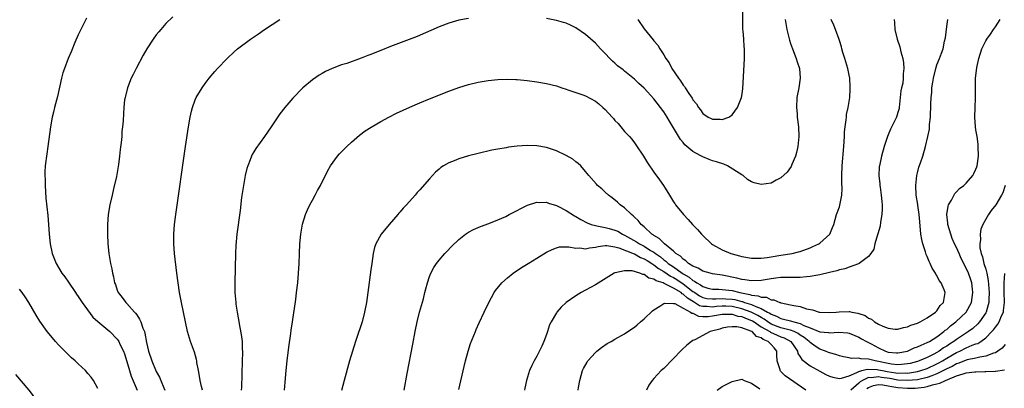
# Model space of a CAD drawing. Units: inches. Extents: x 2619000 to 2622000, y 1536000 to 1539000.
# Drawn here: x 2620131 to 2620333, y 1538389 to 1538465 of the extents above; entities that cross this region are included whole.
import ezdxf

# ---------------------------------------------------------------- set-up
doc = ezdxf.new("R2010")
doc.units = ezdxf.units.IN
doc.header["$MEASUREMENT"] = 0
doc.layers.add('LD26191536_10ft', color=133, linetype='Continuous')

msp = doc.modelspace()

# ---------------------------------------------------------------- linework, layer by layer
at = {"layer": 'LD26191536_10ft'}
for points, elevation in [([(2620257.67, 1538465), (2620259, 1538463.11), (2620260.86, 1538460.86), (2620261, 1538460.66), (2620261.79, 1538459.79), (2620262.24, 1538459), (2620263, 1538457.79), (2620263.46, 1538457), (2620264.14, 1538456.14), (2620264.68, 1538455), (2620266.03, 1538453), (2620266.47, 1538452.47), (2620267, 1538451.55), (2620267.26, 1538451.26), (2620267.41, 1538451), (2620268.16, 1538449.84), (2620268.86, 1538448.86), (2620269, 1538448.55), (2620269.74, 1538447.74), (2620270.13, 1538447), (2620270.53, 1538446.53), (2620271, 1538445.76), (2620272.14, 1538445), (2620272.74, 1538444.74), (2620273, 1538444.57), (2620274.58, 1538444.58), (2620275, 1538444.51), (2620276.33, 1538445), (2620276.75, 1538445.25), (2620277, 1538445.46), (2620278.14, 1538447), (2620278.93, 1538449), (2620279, 1538449.37), (2620279.2, 1538450.8), (2620279.59, 1538457), (2620279.59, 1538458.41), (2620279.58, 1538459), (2620279.52, 1538459.52), (2620279.42, 1538461), (2620279.28, 1538462.72), (2620279.25, 1538463), (2620279.2, 1538467)], 9020), ([(2620144.68, 1538465.32), (2620143.54, 1538463), (2620143, 1538461.85), (2620142.34, 1538460.34), (2620141.59, 1538458.41), (2620140.98, 1538457), (2620140.2, 1538455), (2620139.89, 1538454.11), (2620139.59, 1538453), (2620138.75, 1538449.25), (2620138.17, 1538447), (2620137.96, 1538446.04), (2620137.68, 1538445), (2620137.32, 1538443), (2620136.78, 1538439), (2620136.55, 1538437.45), (2620136.27, 1538435), (2620136.19, 1538433.81), (2620136.18, 1538433), (2620136.21, 1538432.21), (2620136.21, 1538431), (2620136.29, 1538429.71), (2620136.39, 1538428.39), (2620136.81, 1538424.81), (2620136.95, 1538423), (2620137.07, 1538421), (2620137.27, 1538419), (2620137.68, 1538417), (2620138.47, 1538415), (2620139, 1538414.17), (2620139.68, 1538413), (2620140.25, 1538412.25), (2620141, 1538411.16), (2620142.44, 1538409), (2620142.66, 1538408.66), (2620143, 1538408.21), (2620143.79, 1538407), (2620145.99, 1538403.99), (2620147.05, 1538403.05), (2620149.48, 1538401), (2620151, 1538399.48), (2620151.21, 1538399.21), (2620151.32, 1538399), (2620151.56, 1538398.44), (2620152.27, 1538397), (2620152.48, 1538396.48), (2620153, 1538394.85), (2620153.52, 1538393), (2620153.87, 1538391.87), (2620155.06, 1538389)], 9040), ([(2620162.41, 1538465.59), (2620161, 1538464.17), (2620159.92, 1538463), (2620159.5, 1538462.5), (2620159, 1538461.86), (2620158.37, 1538461), (2620157.09, 1538459), (2620156.31, 1538457.69), (2620154.86, 1538455), (2620154.24, 1538453.76), (2620153.89, 1538453), (2620153.1, 1538451), (2620152.7, 1538449.3), (2620152.6, 1538449), (2620152.53, 1538448.53), (2620152.36, 1538447), (2620152.26, 1538445.74), (2620152.21, 1538444.21), (2620152.1, 1538443), (2620151.98, 1538442.02), (2620151.93, 1538441), (2620151.82, 1538439.82), (2620151.63, 1538438.37), (2620151.48, 1538437), (2620151.25, 1538435.25), (2620150.84, 1538432.84), (2620150.27, 1538430.27), (2620149.96, 1538429), (2620149.52, 1538427), (2620149.18, 1538425), (2620149, 1538423), (2620148.98, 1538421), (2620149.07, 1538419), (2620149.27, 1538417), (2620149.62, 1538415), (2620149.88, 1538413.88), (2620150.04, 1538413), (2620150.25, 1538412.25), (2620150.48, 1538411), (2620150.64, 1538410.64), (2620151, 1538409.53), (2620151.2, 1538409), (2620152.02, 1538408.02), (2620152.75, 1538407), (2620153, 1538406.77), (2620154.55, 1538405), (2620154.77, 1538404.77), (2620155, 1538404.43), (2620155.59, 1538403.59), (2620155.84, 1538403), (2620156.27, 1538401.73), (2620156.58, 1538401), (2620156.68, 1538400.68), (2620157, 1538398.77), (2620157.39, 1538397), (2620158.07, 1538395), (2620159, 1538392.84), (2620159.66, 1538391.66), (2620159.91, 1538391), (2620160.53, 1538389.47), (2620160.74, 1538389)], 9030), ([(2620168.5, 1538389), (2620168.28, 1538389.72), (2620167.97, 1538391), (2620167.88, 1538391.88), (2620167.64, 1538393), (2620167.35, 1538394.65), (2620167.32, 1538395), (2620167.27, 1538395.27), (2620166.82, 1538396.82), (2620166.01, 1538399), (2620165.43, 1538401), (2620164.17, 1538407), (2620163.79, 1538409), (2620163.47, 1538411), (2620163.23, 1538413), (2620162.77, 1538417), (2620162.6, 1538419), (2620162.6, 1538421), (2620162.76, 1538423), (2620163.02, 1538425), (2620164.97, 1538439), (2620165.58, 1538443), (2620165.92, 1538445), (2620166.25, 1538446.25), (2620166.4, 1538447), (2620167, 1538448.54), (2620167.21, 1538449), (2620168.41, 1538451), (2620169, 1538451.87), (2620169.82, 1538453), (2620171, 1538454.36), (2620171.59, 1538455), (2620173.53, 1538457), (2620175, 1538458.42), (2620175.64, 1538459), (2620178.29, 1538461), (2620179.93, 1538462.07), (2620181.22, 1538463), (2620184.3, 1538465)], 9020), ([(2620223, 1538465.23), (2620221, 1538464.86), (2620219, 1538464.27), (2620217, 1538463.51), (2620212.46, 1538461.54), (2620207, 1538459.47), (2620205, 1538458.65), (2620203.82, 1538458.19), (2620203, 1538457.83), (2620202.38, 1538457.62), (2620201, 1538457.06), (2620198.03, 1538456.03), (2620197, 1538455.7), (2620195.03, 1538454.97), (2620193.67, 1538454.33), (2620193, 1538453.97), (2620192.4, 1538453.6), (2620191, 1538452.65), (2620189.04, 1538451), (2620187, 1538448.9), (2620185.33, 1538447), (2620184.3, 1538445.7), (2620182.53, 1538443), (2620181.17, 1538441), (2620179.41, 1538438.59), (2620179, 1538437.89), (2620178.66, 1538437.34), (2620178.52, 1538437), (2620178.27, 1538436.27), (2620177.74, 1538435), (2620177.56, 1538434.44), (2620177.23, 1538433), (2620176.86, 1538431), (2620176.49, 1538428.49), (2620176.18, 1538425.82), (2620175.54, 1538421), (2620175.32, 1538418.68), (2620175.24, 1538417), (2620175.08, 1538411.09), (2620175.11, 1538409), (2620175.29, 1538407), (2620175.34, 1538406.66), (2620175.59, 1538405), (2620175.81, 1538403.81), (2620176.14, 1538401.86), (2620176.42, 1538400.42), (2620176.58, 1538399), (2620176.64, 1538397.36), (2620176.67, 1538397), (2620176.68, 1538396.68), (2620176.64, 1538395), (2620176.45, 1538389.55), (2620176.44, 1538389)], 9010), ([(2620185.28, 1538389), (2620185.39, 1538390.61), (2620185.6, 1538393), (2620185.81, 1538395), (2620186.15, 1538397.85), (2620186.59, 1538400.59), (2620186.68, 1538401.32), (2620186.94, 1538403), (2620187.6, 1538407.6), (2620187.78, 1538409), (2620188, 1538411), (2620188.16, 1538413), (2620188.27, 1538415), (2620188.34, 1538417), (2620188.45, 1538419), (2620188.66, 1538421), (2620189, 1538423.03), (2620189.57, 1538425), (2620189.98, 1538426.02), (2620190.46, 1538427), (2620191, 1538428), (2620191.58, 1538429), (2620192.08, 1538429.92), (2620192.69, 1538431), (2620194.1, 1538433.9), (2620194.71, 1538435), (2620196.13, 1538437), (2620196.54, 1538437.46), (2620198.05, 1538439), (2620199, 1538439.89), (2620200.68, 1538441.32), (2620201.84, 1538442.16), (2620203.04, 1538442.96), (2620205, 1538444.11), (2620206.65, 1538445), (2620208.22, 1538445.78), (2620209.58, 1538446.42), (2620211, 1538447.05), (2620213, 1538447.91), (2620215, 1538448.74), (2620219, 1538450.34), (2620221, 1538451.08), (2620223, 1538451.71), (2620225, 1538452.19), (2620227, 1538452.54), (2620229, 1538452.75), (2620231, 1538452.81), (2620232.72, 1538452.72), (2620233, 1538452.72), (2620235, 1538452.52), (2620237, 1538452.25), (2620239, 1538451.9), (2620241, 1538451.41), (2620242.15, 1538451), (2620243, 1538450.72), (2620243.38, 1538450.62), (2620245, 1538450.04), (2620246.42, 1538449.58), (2620247, 1538449.36), (2620249, 1538448.29), (2620249.73, 1538447.73), (2620250.55, 1538447), (2620251, 1538446.55), (2620252.46, 1538445), (2620252.69, 1538444.69), (2620253, 1538444.33), (2620253.66, 1538443.66), (2620254.23, 1538443), (2620255, 1538442.07), (2620256, 1538441), (2620256.46, 1538440.46), (2620257, 1538439.72), (2620257.32, 1538439.32), (2620258.83, 1538437), (2620259.66, 1538435.66), (2620261, 1538433.71), (2620262.14, 1538432.14), (2620262.95, 1538430.95), (2620264.19, 1538429), (2620265, 1538427.66), (2620265.26, 1538427.26), (2620265.44, 1538427), (2620267.04, 1538425), (2620268.01, 1538424.01), (2620268.9, 1538423), (2620269.94, 1538421.94), (2620270.76, 1538421), (2620271, 1538420.75), (2620272.82, 1538419), (2620273, 1538418.88), (2620275, 1538417.78), (2620276.76, 1538417), (2620277, 1538416.93), (2620278.55, 1538416.55), (2620279, 1538416.42), (2620281, 1538416.08), (2620282.06, 1538416.06), (2620283, 1538416.09), (2620284.23, 1538416.23), (2620285, 1538416.37), (2620287, 1538416.68), (2620289.3, 1538417), (2620290.66, 1538417.34), (2620291, 1538417.45), (2620293, 1538418.2), (2620293.54, 1538418.46), (2620294.78, 1538419), (2620295, 1538419.16), (2620297.05, 1538421), (2620297.62, 1538422.38), (2620297.84, 1538423), (2620298.41, 1538425), (2620299, 1538426.62), (2620299.09, 1538426.91), (2620299.53, 1538429), (2620299.61, 1538430.39), (2620299.54, 1538431.54), (2620299.53, 1538433), (2620299.58, 1538435), (2620299.93, 1538439), (2620300.04, 1538441), (2620300.05, 1538441.95), (2620300.17, 1538443), (2620300.43, 1538444.43), (2620300.44, 1538445), (2620300.48, 1538445.52), (2620300.84, 1538447), (2620301.15, 1538449), (2620301.25, 1538450.75), (2620301.25, 1538451), (2620301.22, 1538451.22), (2620301.13, 1538453), (2620301, 1538453.62), (2620300.75, 1538455), (2620300.15, 1538457), (2620299.74, 1538458.26), (2620299.52, 1538459), (2620299.42, 1538459.42), (2620299, 1538460.74), (2620298.95, 1538460.95), (2620298.22, 1538463), (2620297.87, 1538463.87), (2620297.35, 1538465)], 9000), ([(2620310.22, 1538465), (2620310.31, 1538464.31), (2620310.34, 1538463), (2620310.85, 1538461), (2620311.42, 1538459.42), (2620311.63, 1538458.37), (2620312.02, 1538457), (2620312.17, 1538456.17), (2620312.25, 1538455), (2620312.11, 1538453.89), (2620312.1, 1538453), (2620311.98, 1538451.98), (2620311.75, 1538451), (2620311.63, 1538450.37), (2620311.27, 1538447), (2620311.23, 1538446.77), (2620311, 1538445.96), (2620310.7, 1538445), (2620310.43, 1538444.43), (2620309.47, 1538442.53), (2620309, 1538441.36), (2620308.84, 1538441), (2620308.2, 1538439), (2620307.66, 1538437), (2620307.2, 1538435), (2620307.17, 1538434.83), (2620307.08, 1538433), (2620307.29, 1538431.29), (2620307.3, 1538431), (2620307.34, 1538430.66), (2620307.59, 1538429), (2620307.7, 1538427.7), (2620307.77, 1538427), (2620307.78, 1538426.22), (2620307.72, 1538425), (2620307.46, 1538423.46), (2620307.36, 1538422.64), (2620306.92, 1538421.08), (2620306.84, 1538420.84), (2620306.3, 1538419), (2620306.05, 1538417.95), (2620305.47, 1538417), (2620305, 1538416.4), (2620303.05, 1538414.95), (2620302.93, 1538414.93), (2620301, 1538414.23), (2620300.11, 1538413.89), (2620299, 1538413.67), (2620298.51, 1538413.49), (2620297, 1538413.15), (2620295, 1538412.66), (2620294.61, 1538412.61), (2620293, 1538412.28), (2620292.25, 1538412.25), (2620291, 1538412.11), (2620290.14, 1538412.14), (2620288.13, 1538412.13), (2620287, 1538412.08), (2620285.96, 1538411.96), (2620285, 1538411.82), (2620283, 1538411.5), (2620281, 1538411.42), (2620279.64, 1538411.64), (2620279, 1538411.7), (2620277.98, 1538411.98), (2620275, 1538412.59), (2620273, 1538412.89), (2620272.51, 1538413), (2620271, 1538413.4), (2620270.05, 1538414.05), (2620269, 1538414.42), (2620268.08, 1538415), (2620267.55, 1538415.55), (2620267, 1538415.86), (2620266.46, 1538416.46), (2620265.52, 1538417), (2620265, 1538417.49), (2620263.14, 1538419), (2620263.08, 1538419.08), (2620263, 1538419.12), (2620262.1, 1538420.1), (2620261, 1538420.72), (2620260.85, 1538420.85), (2620260.58, 1538421), (2620259, 1538422.5), (2620258.38, 1538423), (2620257.8, 1538423.79), (2620257, 1538424.51), (2620256.77, 1538424.77), (2620256.38, 1538425), (2620255, 1538426.38), (2620254.1, 1538427), (2620253.54, 1538427.54), (2620252.47, 1538428.47), (2620251.7, 1538429), (2620251, 1538429.62), (2620250.29, 1538430.29), (2620249.44, 1538431), (2620249.22, 1538431.22), (2620247.66, 1538433), (2620247, 1538433.84), (2620246, 1538435), (2620245.5, 1538435.5), (2620245, 1538435.85), (2620244.36, 1538436.36), (2620243, 1538437.13), (2620241, 1538438.08), (2620239, 1538438.77), (2620237, 1538439.13), (2620235, 1538439.19), (2620233, 1538439.05), (2620231.17, 1538438.83), (2620230.73, 1538438.73), (2620229, 1538438.44), (2620227.8, 1538438.2), (2620225, 1538437.54), (2620223, 1538437.05), (2620221, 1538436.45), (2620220.04, 1538436.04), (2620219, 1538435.65), (2620217.88, 1538435), (2620217.33, 1538434.67), (2620217, 1538434.36), (2620216.26, 1538433.74), (2620215, 1538432.37), (2620213, 1538430.09), (2620212.47, 1538429.53), (2620212.05, 1538429), (2620210.28, 1538427), (2620209.64, 1538426.36), (2620209, 1538425.56), (2620208.72, 1538425.28), (2620208.5, 1538425), (2620206.72, 1538423), (2620205.08, 1538421), (2620204.01, 1538419), (2620203.74, 1538418.26), (2620203.46, 1538417), (2620203.16, 1538415), (2620203, 1538413.7), (2620202.37, 1538409), (2620202.07, 1538407), (2620201.7, 1538405), (2620201.2, 1538403), (2620200.65, 1538401.35), (2620200.55, 1538401), (2620199.87, 1538399), (2620199.23, 1538397), (2620198.64, 1538395), (2620197.5, 1538391), (2620197, 1538388.96)], 8990), ([(2620209.78, 1538389), (2620210.43, 1538392.43), (2620211.6, 1538398.4), (2620212.09, 1538401), (2620212.5, 1538403), (2620212.97, 1538405.03), (2620213.76, 1538407.76), (2620214.08, 1538409), (2620214.23, 1538409.77), (2620214.59, 1538411), (2620215, 1538412.3), (2620215.26, 1538413), (2620215.86, 1538414.14), (2620216.46, 1538415), (2620217, 1538415.66), (2620218.17, 1538417), (2620218.57, 1538417.43), (2620219.54, 1538418.46), (2620221, 1538419.92), (2620222.41, 1538421), (2620223, 1538421.43), (2620224.04, 1538421.96), (2620225, 1538422.37), (2620225.45, 1538422.55), (2620227.16, 1538423.16), (2620229, 1538423.91), (2620230.65, 1538424.65), (2620231.35, 1538425), (2620232.42, 1538425.58), (2620233, 1538425.83), (2620233.73, 1538426.27), (2620235.09, 1538426.91), (2620237, 1538427.59), (2620237.51, 1538427.5), (2620239, 1538427.56), (2620239.38, 1538427.38), (2620241, 1538426.86), (2620241.28, 1538426.72), (2620243, 1538425.82), (2620244.75, 1538424.75), (2620245, 1538424.62), (2620246.02, 1538424.02), (2620247.32, 1538423.32), (2620248.15, 1538423), (2620249, 1538422.74), (2620249.27, 1538422.73), (2620251, 1538422.39), (2620251.82, 1538422.18), (2620253, 1538421.84), (2620253.58, 1538421.58), (2620254.53, 1538421), (2620255, 1538420.78), (2620257.43, 1538419.43), (2620258.06, 1538419), (2620259, 1538418.53), (2620260.33, 1538417.67), (2620261, 1538417.27), (2620261.34, 1538417), (2620262.33, 1538416.33), (2620263, 1538415.76), (2620263.47, 1538415.47), (2620263.93, 1538415), (2620265, 1538414.27), (2620266.77, 1538413), (2620267, 1538412.85), (2620268.2, 1538412.2), (2620269, 1538411.48), (2620269.34, 1538411.34), (2620269.77, 1538411), (2620270.57, 1538410.57), (2620271, 1538410.23), (2620272.05, 1538409.95), (2620273, 1538409.72), (2620274.28, 1538409.72), (2620275, 1538409.66), (2620277, 1538409.41), (2620278.58, 1538409), (2620280.64, 1538408.64), (2620281, 1538408.5), (2620282.36, 1538408.36), (2620283, 1538408.06), (2620284.04, 1538408.04), (2620285, 1538407.55), (2620285.55, 1538407.55), (2620286.77, 1538407), (2620286.96, 1538406.96), (2620287, 1538406.92), (2620287.11, 1538406.89), (2620289, 1538406.5), (2620289.66, 1538406.34), (2620291, 1538406.14), (2620292.3, 1538405.7), (2620293.5, 1538405.5), (2620294.85, 1538405), (2620295, 1538404.97), (2620297, 1538404.9), (2620298.37, 1538405), (2620298.93, 1538405.07), (2620301, 1538405.12), (2620301.11, 1538405.11), (2620301.53, 1538405), (2620302.81, 1538404.81), (2620304.31, 1538404.31), (2620305, 1538403.8), (2620305.57, 1538403.57), (2620306.2, 1538403), (2620307, 1538402.54), (2620307.88, 1538402.12), (2620309, 1538401.7), (2620310.47, 1538401.53), (2620311, 1538401.5), (2620312.15, 1538401.85), (2620313, 1538402.01), (2620313.67, 1538402.33), (2620315, 1538402.73), (2620315.17, 1538402.83), (2620315.59, 1538403), (2620317, 1538403.83), (2620318.74, 1538405), (2620319, 1538405.27), (2620319.65, 1538406.35), (2620320.36, 1538407), (2620320.64, 1538408.64), (2620320.67, 1538409), (2620320.45, 1538409.55), (2620319.84, 1538411), (2620319.49, 1538411.49), (2620319, 1538412.51), (2620318.8, 1538412.8), (2620318.71, 1538413), (2620318.02, 1538414.02), (2620317.63, 1538415), (2620317.39, 1538415.39), (2620317, 1538416.4), (2620316.8, 1538416.8), (2620316.66, 1538417.34), (2620316.08, 1538419), (2620315.89, 1538419.89), (2620315.73, 1538421), (2620315.52, 1538423.52), (2620315.36, 1538425), (2620315.08, 1538426.92), (2620315.07, 1538427.07), (2620314.76, 1538429), (2620314.66, 1538431), (2620314.87, 1538433), (2620315, 1538433.56), (2620315.28, 1538434.72), (2620315.64, 1538435.64), (2620316.09, 1538437), (2620316.68, 1538439), (2620317.11, 1538441), (2620317.46, 1538442.54), (2620317.46, 1538443.46), (2620317.68, 1538445), (2620317.68, 1538445.68), (2620317.75, 1538447), (2620317.74, 1538447.74), (2620317.79, 1538449), (2620317.95, 1538450.05), (2620317.98, 1538451), (2620318.15, 1538452.15), (2620318.32, 1538453), (2620318.8, 1538455), (2620319, 1538455.72), (2620319.53, 1538457), (2620319.91, 1538458.09), (2620320.25, 1538459), (2620320.55, 1538460.55), (2620320.73, 1538461.27), (2620321, 1538463.58), (2620321.22, 1538465)], 8980), ([(2620221, 1538389.12), (2620222.12, 1538393.88), (2620222.41, 1538395), (2620222.95, 1538397), (2620223.44, 1538398.56), (2620224.4, 1538401), (2620224.57, 1538401.43), (2620225.19, 1538402.81), (2620226.2, 1538405), (2620227.15, 1538407), (2620228.27, 1538409), (2620228.56, 1538409.44), (2620229.82, 1538411), (2620231, 1538412.05), (2620232.16, 1538413), (2620233.86, 1538414.14), (2620235.21, 1538415), (2620237, 1538416.1), (2620239, 1538417.3), (2620240.12, 1538417.88), (2620241, 1538418.22), (2620241.62, 1538418.38), (2620243, 1538418.43), (2620243.57, 1538418.43), (2620245, 1538418.12), (2620245.84, 1538418.16), (2620247, 1538417.98), (2620247.81, 1538418.19), (2620249, 1538418.3), (2620249.55, 1538418.45), (2620251, 1538418.66), (2620251.34, 1538418.66), (2620253, 1538418.42), (2620253.8, 1538418.2), (2620256.95, 1538416.95), (2620257, 1538416.94), (2620258.24, 1538416.24), (2620259, 1538415.97), (2620259.58, 1538415.58), (2620260.55, 1538415), (2620261, 1538414.7), (2620261.93, 1538413.93), (2620263, 1538413.33), (2620264.37, 1538412.37), (2620265, 1538412.09), (2620265.67, 1538411.67), (2620267, 1538410.79), (2620269, 1538409.26), (2620269.17, 1538409.17), (2620269.38, 1538409), (2620270.36, 1538408.36), (2620271, 1538408), (2620271.83, 1538407.83), (2620273, 1538407.7), (2620273.7, 1538407.7), (2620275, 1538407.82), (2620275.76, 1538407.76), (2620277, 1538407.68), (2620277.58, 1538407.58), (2620279, 1538407.19), (2620279.16, 1538407.16), (2620279.57, 1538407), (2620281, 1538406.56), (2620281.86, 1538406.14), (2620283, 1538405.74), (2620284.28, 1538405), (2620284.76, 1538404.76), (2620285, 1538404.57), (2620286.15, 1538404.15), (2620287, 1538403.68), (2620287.58, 1538403.58), (2620289, 1538403.19), (2620289.17, 1538403.17), (2620289.64, 1538403), (2620291, 1538402.65), (2620291.71, 1538402.29), (2620293, 1538401.79), (2620295, 1538400.97), (2620296.8, 1538400.8), (2620297, 1538400.75), (2620298.9, 1538400.9), (2620300.76, 1538400.76), (2620301, 1538400.72), (2620303, 1538399.9), (2620303.56, 1538399.56), (2620304.54, 1538399), (2620305.5, 1538398.5), (2620307, 1538397.69), (2620308.46, 1538397), (2620309, 1538396.82), (2620310.68, 1538396.68), (2620311, 1538396.63), (2620312.95, 1538397), (2620314.35, 1538397.65), (2620315, 1538397.88), (2620315.74, 1538398.26), (2620317, 1538398.75), (2620317.46, 1538399), (2620319, 1538399.96), (2620320.42, 1538401), (2620320.72, 1538401.28), (2620321, 1538401.47), (2620321.81, 1538402.19), (2620322.88, 1538403), (2620324.96, 1538405), (2620326.06, 1538407), (2620326.37, 1538409), (2620326.27, 1538409.72), (2620326.14, 1538411), (2620325.86, 1538411.86), (2620325.46, 1538413), (2620325, 1538414.05), (2620323.98, 1538415.98), (2620323.53, 1538417), (2620323, 1538418.23), (2620322.63, 1538419), (2620322.14, 1538420.14), (2620321.82, 1538421), (2620321.24, 1538423), (2620321.23, 1538423.23), (2620321.01, 1538425), (2620321.29, 1538426.71), (2620321.38, 1538427), (2620321.97, 1538427.97), (2620322.65, 1538429.35), (2620323, 1538429.66), (2620323.65, 1538430.35), (2620324.52, 1538431), (2620325, 1538431.46), (2620326.33, 1538433), (2620326.57, 1538433.43), (2620327, 1538434.36), (2620327.18, 1538434.82), (2620327.23, 1538435), (2620327.5, 1538437), (2620327.47, 1538439), (2620327.44, 1538439.44), (2620327.23, 1538441), (2620327, 1538442.4), (2620326.88, 1538443), (2620326.74, 1538445), (2620326.81, 1538447), (2620326.91, 1538448.91), (2620326.9, 1538449.1), (2620326.91, 1538452.91), (2620327.18, 1538455.18), (2620327.61, 1538457), (2620328.22, 1538459), (2620329, 1538460.64), (2620329.2, 1538461), (2620329.97, 1538462.03), (2620330.62, 1538463), (2620331, 1538463.54), (2620331.97, 1538465)], 8970), ([(2620287.92, 1538465), (2620288.25, 1538463), (2620288.65, 1538461.35), (2620288.8, 1538460.8), (2620289, 1538460.13), (2620289.4, 1538459), (2620290.17, 1538457), (2620290.36, 1538456.36), (2620290.8, 1538455), (2620290.95, 1538453), (2620290.67, 1538451), (2620290.31, 1538449), (2620290.19, 1538447), (2620290.33, 1538445.67), (2620290.37, 1538445), (2620290.65, 1538443), (2620290.72, 1538441), (2620290.51, 1538439), (2620290.25, 1538437.75), (2620290.01, 1538437), (2620289.25, 1538435.25), (2620289.11, 1538434.89), (2620288.29, 1538433.71), (2620287, 1538432.53), (2620286.04, 1538432.04), (2620285, 1538431.48), (2620283, 1538431.19), (2620281.52, 1538431.52), (2620281, 1538431.72), (2620280.19, 1538432.19), (2620279.28, 1538433), (2620279, 1538433.14), (2620276.1, 1538435), (2620275.32, 1538435.32), (2620273.81, 1538435.81), (2620273, 1538436.05), (2620272.31, 1538436.31), (2620271, 1538436.84), (2620270.73, 1538437), (2620269.58, 1538437.58), (2620269, 1538437.95), (2620267.35, 1538439.35), (2620267, 1538439.77), (2620266.42, 1538440.42), (2620264.18, 1538444.18), (2620263.71, 1538445), (2620263, 1538446.1), (2620262.33, 1538447), (2620261, 1538448.72), (2620259, 1538450.96), (2620257.92, 1538451.92), (2620257, 1538452.82), (2620255, 1538454.43), (2620254.67, 1538454.67), (2620253.55, 1538455.55), (2620253, 1538456.08), (2620252.49, 1538456.49), (2620251.97, 1538457), (2620251, 1538458.03), (2620250.05, 1538459), (2620249, 1538460.17), (2620247, 1538461.98), (2620245, 1538463.31), (2620243.87, 1538463.87), (2620243, 1538464.24), (2620242.44, 1538464.44), (2620241, 1538464.85), (2620239, 1538465.26)], 9010), ([(2620333, 1538431), (2620332.5, 1538429.5), (2620332.22, 1538429), (2620331.05, 1538427), (2620330.12, 1538425.88), (2620329.55, 1538425), (2620329, 1538424.08), (2620328.41, 1538423), (2620327.98, 1538422.02), (2620327.83, 1538421), (2620327.92, 1538419.92), (2620327.77, 1538419), (2620327.79, 1538418.21), (2620328.06, 1538417), (2620328.34, 1538416.34), (2620328.62, 1538415), (2620329, 1538413.81), (2620329.23, 1538413), (2620329.52, 1538411.52), (2620329.69, 1538409), (2620329.61, 1538407.61), (2620329.61, 1538407), (2620329.52, 1538406.48), (2620329.06, 1538405), (2620329, 1538404.89), (2620327.69, 1538403), (2620327.37, 1538402.63), (2620326.33, 1538401.67), (2620325.48, 1538401), (2620323, 1538399.39), (2620322.49, 1538399), (2620321.56, 1538398.44), (2620321, 1538398.05), (2620320.34, 1538397.66), (2620319.47, 1538397), (2620319, 1538396.72), (2620318.39, 1538396.39), (2620317, 1538395.7), (2620315.39, 1538395), (2620315, 1538394.87), (2620313.51, 1538394.49), (2620313, 1538394.39), (2620311.76, 1538394.24), (2620311, 1538394.22), (2620309.66, 1538394.34), (2620309, 1538394.45), (2620307, 1538394.89), (2620306.33, 1538395), (2620305.27, 1538395.27), (2620305, 1538395.37), (2620303.42, 1538395.42), (2620303, 1538395.55), (2620301.5, 1538395.5), (2620301, 1538395.64), (2620299.82, 1538395.82), (2620299, 1538396.02), (2620298.3, 1538396.3), (2620297, 1538396.63), (2620296.75, 1538396.75), (2620296.16, 1538397), (2620295, 1538397.43), (2620294.03, 1538398.03), (2620293, 1538398.8), (2620292.82, 1538399), (2620291.79, 1538399.79), (2620291, 1538400.28), (2620290.59, 1538400.59), (2620289.73, 1538401), (2620289, 1538401.28), (2620288.65, 1538401.35), (2620287, 1538401.81), (2620285, 1538402.57), (2620284.31, 1538403), (2620283.57, 1538403.57), (2620283, 1538403.87), (2620282.3, 1538404.3), (2620280.92, 1538405), (2620279, 1538405.71), (2620277, 1538406.16), (2620275.77, 1538406.23), (2620275, 1538406.25), (2620273.85, 1538406.15), (2620273, 1538406.03), (2620271.86, 1538406.14), (2620271, 1538406.13), (2620270.31, 1538406.31), (2620269.29, 1538407), (2620269.1, 1538407.1), (2620267.88, 1538407.88), (2620267, 1538408.72), (2620266.79, 1538408.79), (2620266.56, 1538409), (2620265, 1538409.93), (2620263.09, 1538410.91), (2620262.86, 1538411), (2620261.43, 1538411.43), (2620261, 1538411.77), (2620259.94, 1538411.94), (2620259, 1538412.7), (2620258.7, 1538412.7), (2620258.09, 1538413), (2620256.54, 1538413.46), (2620255, 1538413.47), (2620253.05, 1538413.05), (2620253, 1538413.06), (2620252.87, 1538413), (2620249, 1538410.61), (2620247, 1538409.5), (2620246.07, 1538409), (2620245, 1538408.37), (2620243.01, 1538406.99), (2620241.97, 1538406.03), (2620241.08, 1538405), (2620241, 1538404.89), (2620239.92, 1538403), (2620239.61, 1538402.39), (2620239.2, 1538401), (2620239, 1538400.41), (2620238.47, 1538399), (2620238.02, 1538398.02), (2620237, 1538395.98), (2620236.44, 1538395), (2620235.95, 1538394.05), (2620235.5, 1538393), (2620234.86, 1538391), (2620234.56, 1538389.44), (2620234.46, 1538389)], 8960), ([(2620245.49, 1538389), (2620245.56, 1538389.56), (2620245.78, 1538391), (2620246.37, 1538393), (2620246.57, 1538393.43), (2620247.29, 1538394.71), (2620247.47, 1538395), (2620249, 1538396.72), (2620249.31, 1538397), (2620250.24, 1538397.77), (2620251.44, 1538398.56), (2620252.24, 1538399), (2620253, 1538399.44), (2620255, 1538400.56), (2620255.67, 1538401), (2620257, 1538401.94), (2620257.57, 1538402.43), (2620258.28, 1538403), (2620259, 1538403.63), (2620260.73, 1538405.27), (2620261, 1538405.48), (2620262.21, 1538406.21), (2620263, 1538406.75), (2620263.16, 1538406.84), (2620265, 1538406.79), (2620265.25, 1538406.75), (2620267, 1538405.84), (2620268.52, 1538405), (2620268.77, 1538404.77), (2620269, 1538404.76), (2620270.16, 1538404.16), (2620271, 1538404.12), (2620272.14, 1538404.14), (2620273, 1538404.23), (2620275, 1538404.61), (2620276.56, 1538404.56), (2620277, 1538404.58), (2620278.2, 1538404.2), (2620279, 1538404.09), (2620279.75, 1538403.75), (2620281, 1538403.31), (2620281.21, 1538403.21), (2620281.54, 1538403), (2620283, 1538402.01), (2620284.73, 1538401), (2620284.88, 1538400.88), (2620286.26, 1538400.26), (2620287, 1538399.95), (2620287.71, 1538399.71), (2620289.04, 1538399), (2620290.4, 1538397), (2620290.52, 1538396.52), (2620291, 1538395.85), (2620291.31, 1538395.31), (2620293, 1538394.02), (2620295, 1538392.89), (2620296.22, 1538392.22), (2620297, 1538391.86), (2620297.64, 1538391.64), (2620299, 1538391.41), (2620299.45, 1538391.45), (2620301, 1538391.93), (2620302.59, 1538392.59), (2620303, 1538392.83), (2620303.63, 1538393), (2620304.68, 1538393.32), (2620306.76, 1538393.24), (2620307, 1538393.2), (2620307.87, 1538393), (2620308.82, 1538392.82), (2620310.58, 1538392.58), (2620311, 1538392.5), (2620312.54, 1538392.54), (2620313, 1538392.52), (2620315, 1538392.81), (2620315.71, 1538393), (2620317, 1538393.43), (2620319, 1538394.37), (2620319.41, 1538394.59), (2620320.13, 1538395), (2620321, 1538395.54), (2620323, 1538396.71), (2620323.67, 1538397), (2620325, 1538397.67), (2620326.2, 1538398.2), (2620327, 1538398.49), (2620327.4, 1538398.6), (2620328.02, 1538399), (2620329, 1538399.72), (2620330.27, 1538401), (2620330.62, 1538401.38), (2620331, 1538401.94), (2620331.48, 1538402.53), (2620331.75, 1538403), (2620332.25, 1538404.25), (2620332.61, 1538405), (2620332.67, 1538405.33), (2620332.85, 1538407), (2620332.81, 1538409.19), (2620332.8, 1538411), (2620332.92, 1538412.92)], 8950), ([(2620147, 1538389.33), (2620146.16, 1538391), (2620145.67, 1538391.67), (2620145, 1538392.45), (2620144.5, 1538393), (2620143, 1538394.38), (2620142.37, 1538395), (2620141.65, 1538395.65), (2620140.64, 1538396.64), (2620139, 1538398.31), (2620138.34, 1538399), (2620137.72, 1538399.72), (2620136.67, 1538401), (2620135.17, 1538403.17), (2620134.4, 1538404.4), (2620132.89, 1538407), (2620132.11, 1538408.11), (2620131.51, 1538409), (2620131, 1538409.71)], 9050), ([(2620292.13, 1538389), (2620287.93, 1538391.93), (2620286.92, 1538392.92), (2620286.86, 1538393), (2620286.84, 1538393.16), (2620286.23, 1538395), (2620286.18, 1538396.18), (2620286.2, 1538397), (2620285.66, 1538397.65), (2620285, 1538398.38), (2620284.38, 1538399), (2620283.39, 1538399.39), (2620283, 1538399.71), (2620282, 1538400), (2620281.11, 1538401), (2620280.87, 1538401.13), (2620279, 1538401.75), (2620277.98, 1538402.02), (2620277, 1538402.02), (2620276.06, 1538401.94), (2620275, 1538401.72), (2620274.48, 1538401.52), (2620272.5, 1538401), (2620269.35, 1538399.35), (2620269, 1538399.19), (2620268.72, 1538399), (2620267.75, 1538398.25), (2620266.7, 1538397.3), (2620263, 1538393.47), (2620262.49, 1538393), (2620261, 1538391.41), (2620260.63, 1538391), (2620259.96, 1538390.04), (2620259.5, 1538389)], 8940), ([(2620333, 1538398.38), (2620332.36, 1538397.64), (2620331.51, 1538397), (2620331, 1538396.69), (2620330.57, 1538396.57), (2620329, 1538395.94), (2620327.79, 1538395.79), (2620327, 1538395.58), (2620325.22, 1538395.22), (2620325, 1538395.16), (2620323.48, 1538394.52), (2620323, 1538394.38), (2620322.13, 1538393.87), (2620321, 1538393.35), (2620320.37, 1538393), (2620319, 1538392.32), (2620317.97, 1538391.97), (2620317, 1538391.58), (2620315, 1538391.15), (2620313, 1538390.95), (2620311, 1538391.05), (2620309.37, 1538391.37), (2620307.62, 1538391.62), (2620307, 1538391.74), (2620305.55, 1538391.55), (2620305, 1538391.57), (2620303.76, 1538391), (2620303.28, 1538390.72), (2620303, 1538390.46), (2620301.32, 1538389)], 8940), ([(2620304.64, 1538389.36), (2620305, 1538389.57), (2620306.02, 1538389.98), (2620307, 1538390.14), (2620307.9, 1538390.1), (2620309, 1538389.92), (2620309.76, 1538389.76), (2620311, 1538389.55), (2620313, 1538389.4), (2620314.56, 1538389.44), (2620316.38, 1538389.62), (2620317, 1538389.76), (2620318.11, 1538390.11), (2620319, 1538390.29), (2620319.58, 1538390.42), (2620320.73, 1538391), (2620321.22, 1538391.22), (2620323, 1538391.92), (2620324.38, 1538392.38), (2620325, 1538392.53), (2620326.76, 1538392.76), (2620327, 1538392.78), (2620328.81, 1538392.81), (2620329, 1538392.8), (2620330.92, 1538392.92), (2620331, 1538392.91), (2620332.84, 1538393.16)], 8930), ([(2620130.18, 1538392.18), (2620132.89, 1538389), (2620133.81, 1538387.81), (2620134.51, 1538387), (2620135, 1538386.2), (2620135.66, 1538385), (2620136.47, 1538383), (2620137, 1538381.59), (2620137.67, 1538379.67), (2620137.93, 1538379), (2620138.37, 1538377.63), (2620138.53, 1538377), (2620138.5, 1538376.5), (2620138.61, 1538375), (2620138.19, 1538373.81), (2620137.73, 1538373), (2620137, 1538372.17), (2620135.49, 1538371), (2620135, 1538370.7), (2620133.79, 1538370.21), (2620133, 1538369.85), (2620132.26, 1538369.74), (2620131, 1538369.38)], 9060), ([(2620273.96, 1538389), (2620275, 1538389.72), (2620275.82, 1538390.18), (2620277, 1538390.81), (2620279, 1538391.25), (2620279.47, 1538391), (2620281, 1538390.45), (2620282.7, 1538389.3)], 8930)]:
    msp.add_lwpolyline(points, dxfattribs=dict(at, elevation=elevation))

doc.saveas('drawing.dxf')
